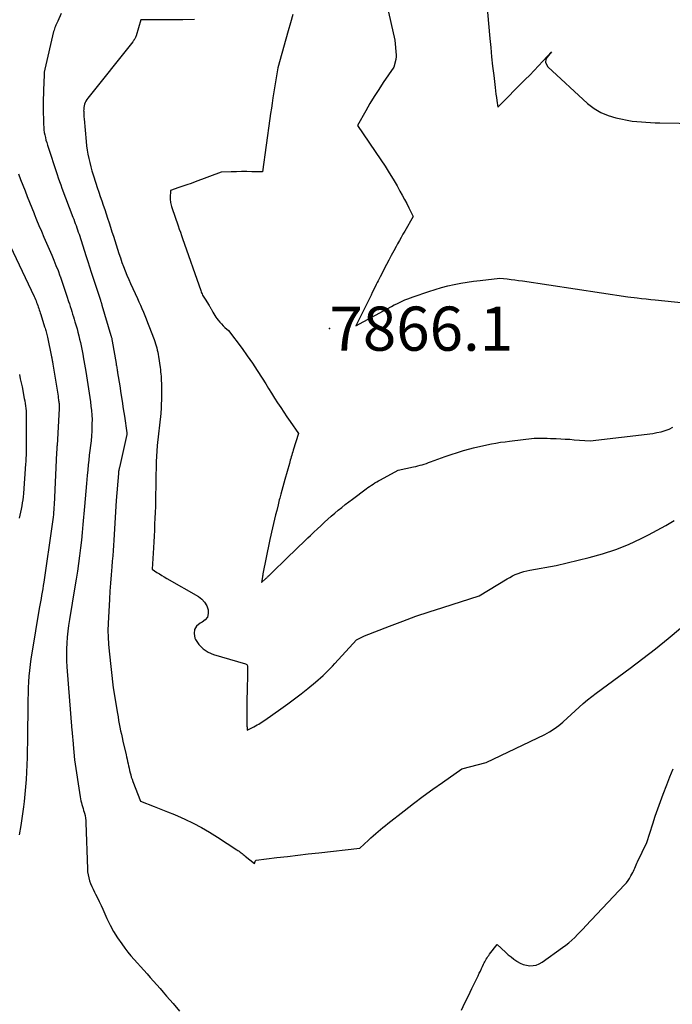
# Model space of a CAD drawing. Units: inches. Extents: x 2614833 to 2617506, y 1501899 to 1504482.
# Drawn here: x 2615397 to 2615482, y 1502076 to 1502204 of the extents above; entities that cross this region are included whole.
import ezdxf

# ---------------------------------------------------------------- set-up
doc = ezdxf.new("R2010")
doc.units = ezdxf.units.IN
doc.header["$MEASUREMENT"] = 0
for name, color, linetype in [('Tile_2735_02_SW_contour_2ft', 110, 'Continuous'), ('Tile_2735_02_SW_spot_anno', 237, 'Continuous'), ('Tile_2735_02_SW_spot_elev', 133, 'Continuous')]:
    doc.layers.add(name, color=color, linetype=linetype)
doc.styles.add('Arial', font='arial.ttf')

msp = doc.modelspace()

# ---------------------------------------------------------------- linework, layer by layer
at = {"layer": 'Tile_2735_02_SW_contour_2ft'}
for points in [[(2615457.43, 1502210.87, 7864), (2615458.22, 1502202, 7864), (2615458.34, 1502200.79, 7864), (2615458.46, 1502199.58, 7864), (2615458.59, 1502198.36, 7864), (2615458.73, 1502197.15, 7864), (2615458.91, 1502195.6, 7864), (2615458.97, 1502195.17, 7864), (2615459.02, 1502194.73, 7864), (2615459.08, 1502194.3, 7864), (2615459.13, 1502193.87, 7864), (2615459.25, 1502193, 7864), (2615462.84, 1502196.61, 7864), (2615463.43, 1502197.21, 7864), (2615464.01, 1502197.8, 7864), (2615464.58, 1502198.41, 7864), (2615465.15, 1502199.01, 7864), (2615466.28, 1502200.23, 7864), (2615465.72, 1502199.56, 7864), (2615465.56, 1502199.23, 7864), (2615465.51, 1502198.91, 7864), (2615465.61, 1502198.6, 7864), (2615465.8, 1502198.3, 7864), (2615471, 1502193.51, 7864), (2615471.83, 1502192.86, 7864), (2615472.72, 1502192.31, 7864), (2615473.69, 1502191.92, 7864), (2615474.7, 1502191.63, 7864), (2615476.82, 1502191.21, 7864), (2615478.02, 1502191.1, 7864), (2615478.62, 1502191.05, 7864), (2615479.22, 1502191.01, 7864), (2615479.82, 1502190.98, 7864), (2615480.42, 1502190.97, 7864), (2615495.47, 1502190.73, 7864)], [(2615444.77, 1502206.37, 7866), (2615445.81, 1502201.75, 7866), (2615445.99, 1502199.81, 7866), (2615446, 1502199.73, 7866), (2615446, 1502199.66, 7866), (2615446, 1502199.59, 7866), (2615445.99, 1502199.52, 7866), (2615445.98, 1502199.44, 7866), (2615445.97, 1502199.37, 7866), (2615445.95, 1502199.3, 7866), (2615445.93, 1502199.23, 7866), (2615445.67, 1502198.26, 7866), (2615444.31, 1502196.24, 7866), (2615443.71, 1502195.33, 7866), (2615443.12, 1502194.41, 7866), (2615442.56, 1502193.48, 7866), (2615442.01, 1502192.54, 7866), (2615440.94, 1502190.64, 7866), (2615444, 1502186.14, 7866), (2615444.56, 1502185.31, 7866), (2615445.09, 1502184.46, 7866), (2615445.61, 1502183.61, 7866), (2615446.11, 1502182.74, 7866), (2615446.48, 1502182.08, 7866), (2615446.78, 1502181.54, 7866), (2615447.08, 1502180.99, 7866), (2615447.37, 1502180.43, 7866), (2615447.65, 1502179.87, 7866), (2615448.21, 1502178.75, 7866), (2615447.12, 1502176.86, 7866), (2615446.88, 1502176.44, 7866), (2615446.65, 1502176.02, 7866), (2615446.41, 1502175.61, 7866), (2615446.18, 1502175.19, 7866), (2615446, 1502174.85, 7866), (2615445.68, 1502174.26, 7866), (2615445.36, 1502173.67, 7866), (2615445.05, 1502173.07, 7866), (2615444.74, 1502172.48, 7866), (2615443.9, 1502170.87, 7866), (2615443.77, 1502170.62, 7866), (2615443.64, 1502170.38, 7866), (2615443.52, 1502170.13, 7866), (2615443.39, 1502169.88, 7866), (2615443.33, 1502169.75, 7866), (2615443.17, 1502169.44, 7866), (2615443.02, 1502169.13, 7866), (2615442.86, 1502168.82, 7866), (2615442.71, 1502168.5, 7866), (2615440.72, 1502164.49, 7866), (2615445.39, 1502167.03, 7866), (2615445.74, 1502167.21, 7866), (2615446.08, 1502167.38, 7866), (2615446.43, 1502167.55, 7866), (2615446.78, 1502167.72, 7866), (2615447.14, 1502167.87, 7866), (2615447.5, 1502168.02, 7866), (2615447.86, 1502168.15, 7866), (2615448.23, 1502168.29, 7866), (2615450.26, 1502168.98, 7866), (2615451.08, 1502169.24, 7866), (2615451.9, 1502169.48, 7866), (2615452.73, 1502169.69, 7866), (2615453.57, 1502169.88, 7866), (2615454.42, 1502170.04, 7866), (2615455.26, 1502170.19, 7866), (2615456.11, 1502170.31, 7866), (2615456.97, 1502170.42, 7866), (2615459.52, 1502170.71, 7866), (2615460.5, 1502170.61, 7866), (2615461, 1502170.55, 7866), (2615461.49, 1502170.49, 7866), (2615461.98, 1502170.42, 7866), (2615462.47, 1502170.35, 7866), (2615476.26, 1502168.26, 7866), (2615477.45, 1502168.12, 7866), (2615478.04, 1502168.06, 7866), (2615478.64, 1502167.99, 7866), (2615479.23, 1502167.93, 7866), (2615479.83, 1502167.87, 7866), (2615486.14, 1502167.24, 7866)], [(2615402.26, 1502205.23, 7872), (2615401.79, 1502204.23, 7872), (2615401.71, 1502204.07, 7872), (2615401.63, 1502203.9, 7872), (2615401.56, 1502203.73, 7872), (2615401.49, 1502203.57, 7872), (2615401.42, 1502203.4, 7872), (2615401.36, 1502203.23, 7872), (2615401.31, 1502203.06, 7872), (2615401.26, 1502202.88, 7872), (2615400.11, 1502198, 7872), (2615400.09, 1502197.9, 7872), (2615400.07, 1502197.81, 7872), (2615400.05, 1502197.71, 7872), (2615400.04, 1502197.62, 7872), (2615400.03, 1502197.52, 7872), (2615400.02, 1502197.43, 7872), (2615400.01, 1502197.33, 7872), (2615400.01, 1502197.24, 7872), (2615399.95, 1502195.23, 7872), (2615399.91, 1502193.61, 7872), (2615399.91, 1502193.47, 7872), (2615399.91, 1502193.32, 7872), (2615399.91, 1502193.18, 7872), (2615399.91, 1502193.04, 7872), (2615399.94, 1502190.75, 7872), (2615399.96, 1502190.41, 7872), (2615399.99, 1502190.06, 7872), (2615400.04, 1502189.72, 7872), (2615400.1, 1502189.39, 7872), (2615400.18, 1502189.05, 7872), (2615400.26, 1502188.72, 7872), (2615400.36, 1502188.39, 7872), (2615400.46, 1502188.06, 7872), (2615401.71, 1502184.24, 7872), (2615401.86, 1502183.79, 7872), (2615402.02, 1502183.34, 7872), (2615402.18, 1502182.9, 7872), (2615402.34, 1502182.46, 7872), (2615403.78, 1502178.67, 7872), (2615403.88, 1502178.39, 7872), (2615403.98, 1502178.11, 7872), (2615404.09, 1502177.84, 7872), (2615404.19, 1502177.56, 7872), (2615404.29, 1502177.28, 7872), (2615404.39, 1502177, 7872), (2615404.48, 1502176.72, 7872), (2615404.58, 1502176.44, 7872), (2615405.51, 1502173.54, 7872), (2615405.73, 1502172.87, 7872), (2615405.95, 1502172.19, 7872), (2615406.17, 1502171.51, 7872), (2615406.39, 1502170.84, 7872), (2615407.37, 1502167.83, 7872), (2615407.4, 1502167.75, 7872), (2615407.42, 1502167.67, 7872), (2615407.45, 1502167.59, 7872), (2615407.47, 1502167.51, 7872), (2615407.5, 1502167.43, 7872), (2615407.52, 1502167.35, 7872), (2615407.55, 1502167.27, 7872), (2615407.57, 1502167.19, 7872), (2615408.74, 1502163.24, 7872), (2615408.77, 1502163.14, 7872), (2615408.79, 1502163.05, 7872), (2615408.82, 1502162.96, 7872), (2615408.84, 1502162.86, 7872), (2615408.86, 1502162.77, 7872), (2615408.88, 1502162.67, 7872), (2615408.9, 1502162.58, 7872), (2615408.92, 1502162.48, 7872), (2615409.41, 1502159.56, 7872), (2615409.44, 1502159.41, 7872), (2615409.46, 1502159.26, 7872), (2615409.49, 1502159.11, 7872), (2615409.52, 1502158.96, 7872), (2615409.54, 1502158.81, 7872), (2615409.57, 1502158.66, 7872), (2615409.59, 1502158.51, 7872), (2615409.62, 1502158.35, 7872), (2615409.89, 1502156.67, 7872), (2615410.05, 1502155.67, 7872), (2615410.21, 1502154.67, 7872), (2615410.36, 1502153.67, 7872), (2615410.51, 1502152.68, 7872), (2615410.82, 1502150.53, 7872), (2615410.82, 1502150.51, 7872), (2615410.82, 1502150.49, 7872), (2615410.82, 1502150.47, 7872), (2615410.82, 1502150.46, 7872), (2615410.82, 1502150.39, 7872), (2615410.82, 1502150.37, 7872), (2615410.82, 1502150.36, 7872), (2615410.82, 1502150.34, 7872), (2615410.81, 1502150.32, 7872), (2615409.84, 1502146, 7872), (2615409.82, 1502145.9, 7872), (2615409.8, 1502145.8, 7872), (2615409.78, 1502145.7, 7872), (2615409.77, 1502145.6, 7872), (2615409.75, 1502145.5, 7872), (2615409.74, 1502145.4, 7872), (2615409.73, 1502145.3, 7872), (2615409.72, 1502145.2, 7872), (2615409.44, 1502141.7, 7872), (2615409.13, 1502136.51, 7872), (2615409.09, 1502135.83, 7872), (2615409.04, 1502135.15, 7872), (2615408.98, 1502134.47, 7872), (2615408.92, 1502133.79, 7872), (2615408.85, 1502133.04, 7872), (2615408.76, 1502131.98, 7872), (2615408.68, 1502130.93, 7872), (2615408.61, 1502129.87, 7872), (2615408.54, 1502128.82, 7872), (2615408.38, 1502125.65, 7872), (2615408.35, 1502124.75, 7872), (2615408.36, 1502123.85, 7872), (2615408.41, 1502122.94, 7872), (2615408.49, 1502122.04, 7872), (2615409.04, 1502117.27, 7872), (2615409.59, 1502113.9, 7872), (2615409.67, 1502113.45, 7872), (2615409.75, 1502113, 7872), (2615409.83, 1502112.55, 7872), (2615409.92, 1502112.1, 7872), (2615410.01, 1502111.65, 7872), (2615410.1, 1502111.2, 7872), (2615410.2, 1502110.75, 7872), (2615410.31, 1502110.31, 7872), (2615410.73, 1502108.53, 7872), (2615410.79, 1502108.23, 7872), (2615410.86, 1502107.94, 7872), (2615410.92, 1502107.65, 7872), (2615410.98, 1502107.35, 7872), (2615411.04, 1502107.06, 7872), (2615411.11, 1502106.76, 7872), (2615411.17, 1502106.47, 7872), (2615411.24, 1502106.18, 7872), (2615411.32, 1502105.89, 7872), (2615411.4, 1502105.61, 7872), (2615411.5, 1502105.32, 7872), (2615411.6, 1502105.04, 7872), (2615412.59, 1502102.46, 7872), (2615414.38, 1502101.78, 7872), (2615415.27, 1502101.44, 7872), (2615416.15, 1502101.08, 7872), (2615417.03, 1502100.71, 7872), (2615417.9, 1502100.32, 7872), (2615418.39, 1502100.11, 7872), (2615419.49, 1502099.58, 7872), (2615420.57, 1502099.02, 7872), (2615421.62, 1502098.42, 7872), (2615422.66, 1502097.78, 7872), (2615425.19, 1502096.13, 7872), (2615425.33, 1502096.03, 7872), (2615425.47, 1502095.93, 7872), (2615425.61, 1502095.83, 7872), (2615425.75, 1502095.73, 7872), (2615425.89, 1502095.62, 7872), (2615426.02, 1502095.52, 7872), (2615426.16, 1502095.41, 7872), (2615426.29, 1502095.3, 7872), (2615427.51, 1502094.34, 7872), (2615427.58, 1502094.6, 7872), (2615427.59, 1502094.62, 7872), (2615427.59, 1502094.64, 7872), (2615427.6, 1502094.66, 7872), (2615427.62, 1502094.68, 7872), (2615427.69, 1502094.78, 7872), (2615430.42, 1502095.1, 7872), (2615431.78, 1502095.26, 7872), (2615433.15, 1502095.41, 7872), (2615434.51, 1502095.57, 7872), (2615435.88, 1502095.72, 7872), (2615441.24, 1502096.32, 7872), (2615442.39, 1502097.39, 7872), (2615442.7, 1502097.67, 7872), (2615443.01, 1502097.95, 7872), (2615443.32, 1502098.23, 7872), (2615443.63, 1502098.5, 7872), (2615443.95, 1502098.77, 7872), (2615444.27, 1502099.04, 7872), (2615444.6, 1502099.3, 7872), (2615444.92, 1502099.56, 7872), (2615447.03, 1502101.22, 7872), (2615448.26, 1502102.17, 7872), (2615449.51, 1502103.1, 7872), (2615450.77, 1502104.02, 7872), (2615452.03, 1502104.92, 7872), (2615454.59, 1502106.7, 7872), (2615457.74, 1502107.49, 7872), (2615465.39, 1502111.18, 7872), (2615466.02, 1502111.52, 7872), (2615466.64, 1502111.9, 7872), (2615467.22, 1502112.33, 7872), (2615467.77, 1502112.79, 7872), (2615467.79, 1502112.81, 7872), (2615468.32, 1502113.29, 7872), (2615468.85, 1502113.77, 7872), (2615469.37, 1502114.26, 7872), (2615469.9, 1502114.74, 7872), (2615470.43, 1502115.22, 7872), (2615470.97, 1502115.68, 7872), (2615471.53, 1502116.13, 7872), (2615472.1, 1502116.56, 7872), (2615476.54, 1502119.81, 7872), (2615478.22, 1502121.08, 7872), (2615479.88, 1502122.36, 7872), (2615481.51, 1502123.69, 7872), (2615483.12, 1502125.04, 7872)], [(2615432.51, 1502205.1, 7868), (2615432.19, 1502204.03, 7868), (2615431.88, 1502202.96, 7868), (2615431.57, 1502201.88, 7868), (2615430.54, 1502198.15, 7868), (2615429.9, 1502194.24, 7868), (2615429.79, 1502193.56, 7868), (2615429.69, 1502192.88, 7868), (2615429.59, 1502192.21, 7868), (2615429.49, 1502191.53, 7868), (2615428.53, 1502184.58, 7868), (2615427.15, 1502184.6, 7868), (2615426.47, 1502184.61, 7868), (2615425.8, 1502184.61, 7868), (2615425.13, 1502184.6, 7868), (2615424.46, 1502184.59, 7868), (2615423.12, 1502184.56, 7868), (2615419.73, 1502183.28, 7868), (2615419.2, 1502183.08, 7868), (2615418.67, 1502182.89, 7868), (2615418.14, 1502182.7, 7868), (2615417.61, 1502182.52, 7868), (2615416.54, 1502182.15, 7868), (2615416.48, 1502181.21, 7868), (2615416.48, 1502181.05, 7868), (2615416.48, 1502180.89, 7868), (2615416.5, 1502180.72, 7868), (2615416.52, 1502180.56, 7868), (2615416.55, 1502180.4, 7868), (2615416.59, 1502180.24, 7868), (2615416.63, 1502180.08, 7868), (2615416.68, 1502179.93, 7868), (2615417.52, 1502177.52, 7868), (2615417.66, 1502177.1, 7868), (2615417.81, 1502176.69, 7868), (2615417.95, 1502176.28, 7868), (2615418.09, 1502175.87, 7868), (2615420.47, 1502169.08, 7868), (2615420.53, 1502168.93, 7868), (2615420.59, 1502168.79, 7868), (2615420.65, 1502168.65, 7868), (2615420.72, 1502168.51, 7868), (2615420.8, 1502168.37, 7868), (2615420.87, 1502168.23, 7868), (2615420.96, 1502168.1, 7868), (2615421.04, 1502167.97, 7868), (2615421.58, 1502167.14, 7868), (2615421.62, 1502167.07, 7868), (2615421.67, 1502167, 7868), (2615421.71, 1502166.92, 7868), (2615421.75, 1502166.85, 7868), (2615421.79, 1502166.77, 7868), (2615421.83, 1502166.69, 7868), (2615421.87, 1502166.62, 7868), (2615421.91, 1502166.54, 7868), (2615422.05, 1502166.26, 7868), (2615422.17, 1502166.04, 7868), (2615422.29, 1502165.83, 7868), (2615422.43, 1502165.63, 7868), (2615422.58, 1502165.43, 7868), (2615422.76, 1502165.21, 7868), (2615422.96, 1502164.96, 7868), (2615423.17, 1502164.73, 7868), (2615423.4, 1502164.5, 7868), (2615423.63, 1502164.29, 7868), (2615424.1, 1502163.86, 7868), (2615425.86, 1502161.52, 7868), (2615426.55, 1502160.58, 7868), (2615427.22, 1502159.62, 7868), (2615427.86, 1502158.65, 7868), (2615428.49, 1502157.66, 7868), (2615428.95, 1502156.92, 7868), (2615429.34, 1502156.3, 7868), (2615429.72, 1502155.68, 7868), (2615430.12, 1502155.06, 7868), (2615430.51, 1502154.45, 7868), (2615430.92, 1502153.83, 7868), (2615431.32, 1502153.22, 7868), (2615431.73, 1502152.62, 7868), (2615432.15, 1502152.02, 7868), (2615433.24, 1502150.45, 7868), (2615432.55, 1502148.25, 7868), (2615432.48, 1502148.04, 7868), (2615432.42, 1502147.82, 7868), (2615432.35, 1502147.61, 7868), (2615432.29, 1502147.39, 7868), (2615432.22, 1502147.18, 7868), (2615432.16, 1502146.96, 7868), (2615432.1, 1502146.75, 7868), (2615432.04, 1502146.53, 7868), (2615431.45, 1502144.43, 7868), (2615431.31, 1502143.95, 7868), (2615431.18, 1502143.47, 7868), (2615431.05, 1502142.99, 7868), (2615430.92, 1502142.52, 7868), (2615430.79, 1502142, 7868), (2615430.73, 1502141.78, 7868), (2615430.67, 1502141.56, 7868), (2615430.61, 1502141.33, 7868), (2615430.56, 1502141.11, 7868), (2615430.39, 1502140.41, 7868), (2615430.25, 1502139.84, 7868), (2615430.11, 1502139.26, 7868), (2615429.98, 1502138.69, 7868), (2615429.84, 1502138.11, 7868), (2615429.51, 1502136.61, 7868), (2615429.5, 1502136.56, 7868), (2615429.48, 1502136.51, 7868), (2615429.47, 1502136.45, 7868), (2615429.46, 1502136.4, 7868), (2615428.59, 1502132.12, 7868), (2615428.58, 1502132.05, 7868), (2615428.57, 1502131.99, 7868), (2615428.56, 1502131.93, 7868), (2615428.54, 1502131.86, 7868), (2615428.52, 1502131.73, 7868), (2615428.41, 1502130.98, 7868), (2615428.97, 1502131.51, 7868), (2615429.03, 1502131.57, 7868), (2615429.09, 1502131.62, 7868), (2615429.15, 1502131.68, 7868), (2615429.21, 1502131.74, 7868), (2615429.27, 1502131.79, 7868), (2615429.33, 1502131.85, 7868), (2615429.39, 1502131.91, 7868), (2615429.44, 1502131.96, 7868), (2615432.02, 1502134.46, 7868), (2615432.63, 1502135.05, 7868), (2615433.24, 1502135.64, 7868), (2615433.86, 1502136.23, 7868), (2615434.47, 1502136.82, 7868), (2615434.81, 1502137.14, 7868), (2615435.25, 1502137.57, 7868), (2615435.7, 1502137.99, 7868), (2615436.15, 1502138.41, 7868), (2615436.61, 1502138.83, 7868), (2615436.64, 1502138.86, 7868), (2615437.08, 1502139.26, 7868), (2615437.52, 1502139.65, 7868), (2615437.97, 1502140.04, 7868), (2615438.42, 1502140.42, 7868), (2615438.88, 1502140.8, 7868), (2615439.35, 1502141.17, 7868), (2615439.82, 1502141.54, 7868), (2615440.29, 1502141.89, 7868), (2615442.09, 1502143.21, 7868), (2615442.31, 1502143.38, 7868), (2615442.53, 1502143.53, 7868), (2615442.76, 1502143.69, 7868), (2615442.99, 1502143.84, 7868), (2615443.22, 1502143.98, 7868), (2615443.45, 1502144.13, 7868), (2615443.69, 1502144.26, 7868), (2615443.93, 1502144.4, 7868), (2615446.27, 1502145.67, 7868), (2615448.27, 1502146.08, 7868), (2615448.55, 1502146.14, 7868), (2615448.84, 1502146.21, 7868), (2615449.11, 1502146.29, 7868), (2615449.39, 1502146.37, 7868), (2615449.67, 1502146.45, 7868), (2615449.94, 1502146.54, 7868), (2615450.22, 1502146.64, 7868), (2615450.49, 1502146.74, 7868), (2615452.39, 1502147.43, 7868), (2615453.19, 1502147.71, 7868), (2615453.99, 1502147.97, 7868), (2615454.8, 1502148.21, 7868), (2615455.62, 1502148.44, 7868), (2615456.09, 1502148.57, 7868), (2615456.67, 1502148.71, 7868), (2615457.26, 1502148.85, 7868), (2615457.84, 1502148.98, 7868), (2615458.43, 1502149.09, 7868), (2615459.02, 1502149.19, 7868), (2615459.62, 1502149.29, 7868), (2615460.21, 1502149.37, 7868), (2615460.81, 1502149.45, 7868), (2615464, 1502149.81, 7868), (2615464.86, 1502149.81, 7868), (2615465.29, 1502149.81, 7868), (2615465.72, 1502149.81, 7868), (2615466.14, 1502149.8, 7868), (2615466.57, 1502149.79, 7868), (2615466.9, 1502149.77, 7868), (2615467.49, 1502149.75, 7868), (2615468.08, 1502149.72, 7868), (2615468.67, 1502149.68, 7868), (2615469.26, 1502149.63, 7868), (2615471.35, 1502149.46, 7868), (2615479.5, 1502150.46, 7868), (2615480.04, 1502150.55, 7868), (2615480.58, 1502150.66, 7868), (2615481.11, 1502150.83, 7868), (2615481.63, 1502151.02, 7868), (2615482.14, 1502151.25, 7868)], [(2615419.67, 1502204.47, 7870), (2615418.11, 1502204.43, 7870), (2615417.32, 1502204.41, 7870), (2615416.54, 1502204.4, 7870), (2615415.76, 1502204.4, 7870), (2615414.98, 1502204.4, 7870), (2615412.66, 1502204.42, 7870), (2615412.04, 1502202.35, 7870), (2615412, 1502202.24, 7870), (2615411.96, 1502202.13, 7870), (2615411.9, 1502202.03, 7870), (2615411.85, 1502201.93, 7870), (2615411.79, 1502201.83, 7870), (2615411.72, 1502201.73, 7870), (2615411.65, 1502201.63, 7870), (2615411.58, 1502201.54, 7870), (2615405.71, 1502194.19, 7870), (2615405.58, 1502194.01, 7870), (2615405.47, 1502193.82, 7870), (2615405.38, 1502193.62, 7870), (2615405.3, 1502193.41, 7870), (2615405.25, 1502193.19, 7870), (2615405.21, 1502192.97, 7870), (2615405.19, 1502192.75, 7870), (2615405.18, 1502192.52, 7870), (2615405.19, 1502192.48, 7870), (2615405.19, 1502192.23, 7870), (2615405.21, 1502191.99, 7870), (2615405.22, 1502191.74, 7870), (2615405.24, 1502191.49, 7870), (2615405.51, 1502188.54, 7870), (2615405.57, 1502187.99, 7870), (2615405.64, 1502187.43, 7870), (2615405.74, 1502186.88, 7870), (2615405.84, 1502186.33, 7870), (2615405.97, 1502185.78, 7870), (2615406.11, 1502185.24, 7870), (2615406.26, 1502184.7, 7870), (2615406.43, 1502184.17, 7870), (2615406.77, 1502183.09, 7870), (2615406.96, 1502182.52, 7870), (2615407.15, 1502181.95, 7870), (2615407.34, 1502181.38, 7870), (2615407.54, 1502180.81, 7870), (2615407.74, 1502180.25, 7870), (2615407.93, 1502179.68, 7870), (2615408.12, 1502179.11, 7870), (2615408.31, 1502178.54, 7870), (2615408.31, 1502178.52, 7870), (2615408.5, 1502177.94, 7870), (2615408.69, 1502177.35, 7870), (2615408.88, 1502176.77, 7870), (2615409.06, 1502176.19, 7870), (2615409.59, 1502174.48, 7870), (2615409.78, 1502173.91, 7870), (2615409.97, 1502173.34, 7870), (2615410.17, 1502172.77, 7870), (2615410.38, 1502172.21, 7870), (2615410.6, 1502171.65, 7870), (2615410.83, 1502171.1, 7870), (2615411.07, 1502170.55, 7870), (2615411.31, 1502170, 7870), (2615412.19, 1502168.07, 7870), (2615412.39, 1502167.63, 7870), (2615412.59, 1502167.18, 7870), (2615412.79, 1502166.74, 7870), (2615412.98, 1502166.29, 7870), (2615413.17, 1502165.84, 7870), (2615413.35, 1502165.39, 7870), (2615413.53, 1502164.94, 7870), (2615413.71, 1502164.49, 7870), (2615414.39, 1502162.71, 7870), (2615414.49, 1502162.44, 7870), (2615414.58, 1502162.16, 7870), (2615414.66, 1502161.89, 7870), (2615414.74, 1502161.61, 7870), (2615414.8, 1502161.33, 7870), (2615414.86, 1502161.05, 7870), (2615414.91, 1502160.76, 7870), (2615414.96, 1502160.48, 7870), (2615415.16, 1502159.07, 7870), (2615415.2, 1502158.78, 7870), (2615415.23, 1502158.49, 7870), (2615415.26, 1502158.2, 7870), (2615415.29, 1502157.9, 7870), (2615415.31, 1502157.61, 7870), (2615415.32, 1502157.32, 7870), (2615415.33, 1502157.02, 7870), (2615415.33, 1502156.73, 7870), (2615415.33, 1502154.88, 7870), (2615415.33, 1502154.65, 7870), (2615415.32, 1502154.43, 7870), (2615415.32, 1502154.2, 7870), (2615415.31, 1502153.97, 7870), (2615415.29, 1502153.75, 7870), (2615415.28, 1502153.52, 7870), (2615415.26, 1502153.29, 7870), (2615415.24, 1502153.07, 7870), (2615414.8, 1502148.89, 7870), (2615414.79, 1502148.8, 7870), (2615414.78, 1502148.71, 7870), (2615414.77, 1502148.62, 7870), (2615414.76, 1502148.53, 7870), (2615414.75, 1502148.43, 7870), (2615414.74, 1502148.34, 7870), (2615414.74, 1502148.25, 7870), (2615414.73, 1502148.16, 7870), (2615414.65, 1502146.75, 7870), (2615414.56, 1502141.69, 7870), (2615414.54, 1502140.92, 7870), (2615414.52, 1502140.15, 7870), (2615414.49, 1502139.38, 7870), (2615414.45, 1502138.6, 7870), (2615414.41, 1502137.83, 7870), (2615414.37, 1502137.06, 7870), (2615414.33, 1502136.29, 7870), (2615414.28, 1502135.52, 7870), (2615414.12, 1502132.73, 7870), (2615414.75, 1502132.32, 7870), (2615415.07, 1502132.12, 7870), (2615415.39, 1502131.92, 7870), (2615415.71, 1502131.72, 7870), (2615416.04, 1502131.53, 7870), (2615420.16, 1502129.17, 7870), (2615420.61, 1502128.83, 7870), (2615420.98, 1502128.44, 7870), (2615421.26, 1502127.97, 7870), (2615421.45, 1502127.44, 7870), (2615421.46, 1502126.93, 7870), (2615421.35, 1502126.48, 7870), (2615421.06, 1502126.11, 7870), (2615420.66, 1502125.8, 7870), (2615420.39, 1502125.67, 7870), (2615419.93, 1502125.29, 7870), (2615419.64, 1502124.85, 7870), (2615419.59, 1502124.32, 7870), (2615419.71, 1502123.73, 7870), (2615419.8, 1502123.55, 7870), (2615420.24, 1502122.89, 7870), (2615420.77, 1502122.32, 7870), (2615421.42, 1502121.9, 7870), (2615422.15, 1502121.59, 7870), (2615426.33, 1502120.4, 7870), (2615426.42, 1502120.36, 7870), (2615426.49, 1502120.29, 7870), (2615426.54, 1502120.21, 7870), (2615426.56, 1502120.11, 7870), (2615426.56, 1502119.75, 7870), (2615426.56, 1502119.46, 7870), (2615426.56, 1502119.16, 7870), (2615426.56, 1502118.87, 7870), (2615426.56, 1502118.57, 7870), (2615426.53, 1502117.43, 7870), (2615426.52, 1502116.69, 7870), (2615426.51, 1502115.94, 7870), (2615426.5, 1502115.2, 7870), (2615426.5, 1502114.45, 7870), (2615426.5, 1502112.91, 7870), (2615426.5, 1502112.84, 7870), (2615426.5, 1502112.76, 7870), (2615426.5, 1502112.69, 7870), (2615426.5, 1502112.62, 7870), (2615426.5, 1502112.51, 7870), (2615426.51, 1502112.38, 7870), (2615426.51, 1502112.26, 7870), (2615426.52, 1502112.13, 7870), (2615426.52, 1502112, 7870), (2615426.54, 1502111.71, 7870), (2615427.21, 1502112.06, 7870), (2615427.42, 1502112.17, 7870), (2615427.63, 1502112.29, 7870), (2615427.83, 1502112.41, 7870), (2615428.04, 1502112.53, 7870), (2615428.24, 1502112.65, 7870), (2615428.44, 1502112.78, 7870), (2615428.63, 1502112.91, 7870), (2615428.83, 1502113.05, 7870), (2615430.94, 1502114.51, 7870), (2615431.83, 1502115.15, 7870), (2615432.71, 1502115.8, 7870), (2615433.58, 1502116.47, 7870), (2615434.44, 1502117.16, 7870), (2615435.46, 1502118.01, 7870), (2615435.79, 1502118.29, 7870), (2615436.12, 1502118.57, 7870), (2615436.44, 1502118.87, 7870), (2615436.76, 1502119.17, 7870), (2615437.07, 1502119.47, 7870), (2615437.38, 1502119.78, 7870), (2615437.68, 1502120.09, 7870), (2615437.98, 1502120.41, 7870), (2615440.82, 1502123.5, 7870), (2615441.15, 1502123.69, 7870), (2615441.24, 1502123.74, 7870), (2615441.33, 1502123.79, 7870), (2615441.42, 1502123.83, 7870), (2615441.5, 1502123.87, 7870), (2615441.59, 1502123.92, 7870), (2615441.69, 1502123.95, 7870), (2615441.78, 1502123.99, 7870), (2615441.87, 1502124.03, 7870), (2615445.12, 1502125.3, 7870), (2615446.85, 1502125.96, 7870), (2615448.58, 1502126.59, 7870), (2615450.32, 1502127.18, 7870), (2615452.08, 1502127.75, 7870), (2615456.82, 1502129.24, 7870), (2615460.49, 1502131.46, 7870), (2615460.84, 1502131.66, 7870), (2615461.19, 1502131.85, 7870), (2615461.55, 1502132.02, 7870), (2615461.91, 1502132.18, 7870), (2615462.29, 1502132.32, 7870), (2615462.67, 1502132.44, 7870), (2615463.05, 1502132.54, 7870), (2615463.44, 1502132.62, 7870), (2615466.89, 1502133.23, 7870), (2615471.19, 1502134.25, 7870), (2615472.94, 1502134.73, 7870), (2615474.66, 1502135.29, 7870), (2615476.33, 1502135.97, 7870), (2615477.98, 1502136.73, 7870), (2615478.94, 1502137.21, 7870), (2615480.07, 1502137.81, 7870), (2615481.19, 1502138.43, 7870), (2615482.29, 1502139.09, 7870)], [(2615396.65, 1502184.33, 7874), (2615396.95, 1502183.59, 7874), (2615397.24, 1502182.85, 7874), (2615397.54, 1502182.11, 7874), (2615397.82, 1502181.37, 7874), (2615398.11, 1502180.63, 7874), (2615398.41, 1502179.89, 7874), (2615398.7, 1502179.15, 7874), (2615398.72, 1502179.1, 7874), (2615399.02, 1502178.34, 7874), (2615399.34, 1502177.57, 7874), (2615399.66, 1502176.82, 7874), (2615399.98, 1502176.06, 7874), (2615401.01, 1502173.7, 7874), (2615401.29, 1502173.04, 7874), (2615401.56, 1502172.37, 7874), (2615401.83, 1502171.7, 7874), (2615402.08, 1502171.03, 7874), (2615402.09, 1502170.99, 7874), (2615402.33, 1502170.33, 7874), (2615402.56, 1502169.67, 7874), (2615402.78, 1502169.01, 7874), (2615403, 1502168.35, 7874), (2615403.21, 1502167.68, 7874), (2615403.32, 1502167.35, 7874), (2615403.43, 1502167.02, 7874), (2615403.53, 1502166.68, 7874), (2615403.64, 1502166.35, 7874), (2615403.74, 1502166.02, 7874), (2615403.85, 1502165.68, 7874), (2615403.95, 1502165.35, 7874), (2615404.04, 1502165.01, 7874), (2615404.31, 1502164.08, 7874), (2615404.43, 1502163.64, 7874), (2615404.54, 1502163.2, 7874), (2615404.65, 1502162.76, 7874), (2615404.76, 1502162.32, 7874), (2615404.85, 1502161.88, 7874), (2615404.94, 1502161.43, 7874), (2615405.03, 1502160.99, 7874), (2615405.11, 1502160.54, 7874), (2615405.12, 1502160.46, 7874), (2615405.21, 1502159.98, 7874), (2615405.29, 1502159.49, 7874), (2615405.37, 1502159.01, 7874), (2615405.45, 1502158.52, 7874), (2615405.54, 1502157.97, 7874), (2615405.63, 1502157.41, 7874), (2615405.72, 1502156.84, 7874), (2615405.81, 1502156.28, 7874), (2615405.9, 1502155.71, 7874), (2615405.99, 1502155.15, 7874), (2615406.07, 1502154.58, 7874), (2615406.13, 1502154.02, 7874), (2615406.19, 1502153.45, 7874), (2615406.2, 1502153.42, 7874), (2615406.24, 1502152.84, 7874), (2615406.27, 1502152.26, 7874), (2615406.26, 1502151.68, 7874), (2615406.25, 1502151.1, 7874), (2615406.23, 1502150.75, 7874), (2615406.19, 1502150.12, 7874), (2615406.14, 1502149.49, 7874), (2615406.07, 1502148.86, 7874), (2615406, 1502148.23, 7874), (2615405.92, 1502147.6, 7874), (2615405.85, 1502146.96, 7874), (2615405.78, 1502146.33, 7874), (2615405.72, 1502145.7, 7874), (2615405.65, 1502144.94, 7874), (2615405.56, 1502143.93, 7874), (2615405.47, 1502142.92, 7874), (2615405.39, 1502141.91, 7874), (2615405.3, 1502140.9, 7874), (2615405.09, 1502138.55, 7874), (2615405, 1502137.53, 7874), (2615404.89, 1502136.52, 7874), (2615404.77, 1502135.5, 7874), (2615404.65, 1502134.48, 7874), (2615404.51, 1502133.47, 7874), (2615404.36, 1502132.46, 7874), (2615404.21, 1502131.45, 7874), (2615404.04, 1502130.43, 7874), (2615403.33, 1502126.17, 7874), (2615403.22, 1502125.4, 7874), (2615403.12, 1502124.64, 7874), (2615403.03, 1502123.87, 7874), (2615402.97, 1502123.09, 7874), (2615402.93, 1502122.32, 7874), (2615402.92, 1502121.55, 7874), (2615402.94, 1502120.77, 7874), (2615402.98, 1502120, 7874), (2615403.65, 1502111.68, 7874), (2615403.67, 1502111.45, 7874), (2615403.69, 1502111.22, 7874), (2615403.71, 1502110.99, 7874), (2615403.73, 1502110.76, 7874), (2615403.75, 1502110.53, 7874), (2615403.78, 1502110.3, 7874), (2615403.8, 1502110.07, 7874), (2615403.82, 1502109.84, 7874), (2615403.98, 1502107.87, 7874), (2615404.71, 1502103.02, 7874), (2615404.76, 1502102.77, 7874), (2615404.81, 1502102.51, 7874), (2615404.88, 1502102.26, 7874), (2615404.95, 1502102.01, 7874), (2615405.03, 1502101.76, 7874), (2615405.1, 1502101.51, 7874), (2615405.18, 1502101.26, 7874), (2615405.25, 1502101.01, 7874), (2615405.28, 1502100.89, 7874), (2615405.36, 1502100.58, 7874), (2615405.42, 1502100.26, 7874), (2615405.46, 1502099.95, 7874), (2615405.48, 1502099.62, 7874), (2615405.67, 1502093.64, 7874), (2615405.7, 1502093.24, 7874), (2615405.75, 1502092.85, 7874), (2615405.84, 1502092.46, 7874), (2615405.95, 1502092.07, 7874), (2615406.08, 1502091.7, 7874), (2615406.23, 1502091.33, 7874), (2615406.4, 1502090.96, 7874), (2615406.58, 1502090.61, 7874), (2615406.72, 1502090.34, 7874), (2615406.97, 1502089.85, 7874), (2615407.22, 1502089.36, 7874), (2615407.45, 1502088.87, 7874), (2615407.68, 1502088.37, 7874), (2615408.21, 1502087.16, 7874), (2615408.63, 1502086.29, 7874), (2615409.09, 1502085.44, 7874), (2615409.61, 1502084.62, 7874), (2615410.16, 1502083.83, 7874), (2615410.57, 1502083.28, 7874), (2615410.96, 1502082.78, 7874), (2615411.36, 1502082.29, 7874), (2615411.77, 1502081.81, 7874), (2615412.19, 1502081.34, 7874), (2615412.61, 1502080.88, 7874), (2615413.04, 1502080.41, 7874), (2615413.46, 1502079.94, 7874), (2615413.87, 1502079.47, 7874), (2615415.15, 1502078.01, 7874), (2615415.58, 1502077.52, 7874), (2615416, 1502077.03, 7874), (2615416.43, 1502076.55, 7874), (2615416.85, 1502076.06, 7874), (2615417.7, 1502075.08, 7874)], [(2615394.79, 1502176.57, 7876), (2615398.71, 1502168.32, 7876), (2615398.79, 1502168.13, 7876), (2615398.88, 1502167.93, 7876), (2615398.96, 1502167.74, 7876), (2615399.04, 1502167.55, 7876), (2615399.11, 1502167.35, 7876), (2615399.18, 1502167.16, 7876), (2615399.25, 1502166.96, 7876), (2615399.31, 1502166.76, 7876), (2615399.38, 1502166.57, 7876), (2615399.44, 1502166.37, 7876), (2615399.5, 1502166.17, 7876), (2615399.57, 1502165.98, 7876), (2615400.08, 1502164.36, 7876), (2615400.14, 1502164.2, 7876), (2615400.19, 1502164.03, 7876), (2615400.23, 1502163.86, 7876), (2615400.28, 1502163.69, 7876), (2615400.32, 1502163.52, 7876), (2615400.36, 1502163.35, 7876), (2615400.4, 1502163.18, 7876), (2615400.44, 1502163.01, 7876), (2615400.99, 1502160.44, 7876), (2615401.01, 1502160.32, 7876), (2615401.04, 1502160.2, 7876), (2615401.06, 1502160.08, 7876), (2615401.08, 1502159.96, 7876), (2615401.1, 1502159.84, 7876), (2615401.12, 1502159.72, 7876), (2615401.14, 1502159.61, 7876), (2615401.16, 1502159.49, 7876), (2615401.83, 1502155.29, 7876), (2615401.85, 1502155.16, 7876), (2615401.87, 1502155.03, 7876), (2615401.89, 1502154.89, 7876), (2615401.91, 1502154.76, 7876), (2615401.93, 1502154.63, 7876), (2615401.94, 1502154.5, 7876), (2615401.96, 1502154.36, 7876), (2615401.97, 1502154.23, 7876), (2615401.97, 1502154.1, 7876), (2615401.98, 1502153.96, 7876), (2615401.98, 1502153.83, 7876), (2615401.97, 1502153.69, 7876), (2615401.7, 1502148.88, 7876), (2615401.69, 1502148.76, 7876), (2615401.69, 1502148.65, 7876), (2615401.68, 1502148.54, 7876), (2615401.67, 1502148.42, 7876), (2615401.66, 1502148.31, 7876), (2615401.66, 1502148.19, 7876), (2615401.65, 1502148.08, 7876), (2615401.65, 1502147.97, 7876), (2615401.32, 1502141.11, 7876), (2615401.3, 1502140.8, 7876), (2615401.28, 1502140.48, 7876), (2615401.26, 1502140.17, 7876), (2615401.23, 1502139.85, 7876), (2615401.2, 1502139.54, 7876), (2615401.16, 1502139.22, 7876), (2615401.12, 1502138.91, 7876), (2615401.08, 1502138.6, 7876), (2615399.97, 1502131.03, 7876), (2615399.91, 1502130.6, 7876), (2615399.84, 1502130.17, 7876), (2615399.77, 1502129.74, 7876), (2615399.69, 1502129.32, 7876), (2615399.62, 1502128.89, 7876), (2615399.54, 1502128.46, 7876), (2615399.47, 1502128.04, 7876), (2615399.39, 1502127.61, 7876), (2615398.41, 1502121.78, 7876), (2615398.29, 1502121.03, 7876), (2615398.19, 1502120.28, 7876), (2615398.11, 1502119.53, 7876), (2615398.04, 1502118.77, 7876), (2615397.99, 1502118.02, 7876), (2615397.95, 1502117.26, 7876), (2615397.92, 1502116.5, 7876), (2615397.91, 1502115.74, 7876), (2615397.83, 1502110.1, 7876), (2615397.81, 1502109.14, 7876), (2615397.79, 1502108.18, 7876), (2615397.76, 1502107.22, 7876), (2615397.72, 1502106.25, 7876), (2615397.66, 1502105.29, 7876), (2615397.59, 1502104.33, 7876), (2615397.5, 1502103.37, 7876), (2615397.39, 1502102.42, 7876), (2615397.31, 1502101.71, 7876), (2615397.15, 1502100.5, 7876), (2615396.97, 1502099.29, 7876), (2615396.76, 1502098.08, 7876)], [(2615396.78, 1502158.12, 7878), (2615396.9, 1502157.59, 7878), (2615397.02, 1502157.06, 7878), (2615397.13, 1502156.52, 7878), (2615397.43, 1502155.01, 7878), (2615397.49, 1502154.69, 7878), (2615397.54, 1502154.36, 7878), (2615397.58, 1502154.04, 7878), (2615397.62, 1502153.72, 7878), (2615397.65, 1502153.39, 7878), (2615397.67, 1502153.06, 7878), (2615397.68, 1502152.74, 7878), (2615397.68, 1502152.41, 7878), (2615397.68, 1502150.04, 7878), (2615397.68, 1502149.71, 7878), (2615397.68, 1502149.39, 7878), (2615397.68, 1502149.06, 7878), (2615397.68, 1502148.73, 7878), (2615397.67, 1502148.61, 7878), (2615397.67, 1502148.34, 7878), (2615397.66, 1502148.08, 7878), (2615397.66, 1502147.81, 7878), (2615397.65, 1502147.55, 7878), (2615397.64, 1502147.28, 7878), (2615397.63, 1502147.01, 7878), (2615397.61, 1502146.75, 7878), (2615397.59, 1502146.49, 7878), (2615397.31, 1502142.6, 7878), (2615397.28, 1502142.19, 7878), (2615397.23, 1502141.79, 7878), (2615397.17, 1502141.38, 7878), (2615397.1, 1502140.98, 7878), (2615397.02, 1502140.57, 7878), (2615396.94, 1502140.17, 7878), (2615396.85, 1502139.77, 7878), (2615396.75, 1502139.37, 7878)], [(2615454.52, 1502075.18, 7874), (2615454.97, 1502076.13, 7874), (2615455.42, 1502077.08, 7874), (2615455.87, 1502078.02, 7874), (2615456.69, 1502079.69, 7874), (2615456.84, 1502080, 7874), (2615456.99, 1502080.3, 7874), (2615457.13, 1502080.61, 7874), (2615457.28, 1502080.91, 7874), (2615457.4, 1502081.18, 7874), (2615457.49, 1502081.35, 7874), (2615457.57, 1502081.52, 7874), (2615457.67, 1502081.69, 7874), (2615457.76, 1502081.86, 7874), (2615457.86, 1502082.02, 7874), (2615457.96, 1502082.18, 7874), (2615458.08, 1502082.33, 7874), (2615458.19, 1502082.48, 7874), (2615459.2, 1502083.74, 7874), (2615460.28, 1502082.74, 7874), (2615460.63, 1502082.43, 7874), (2615461, 1502082.13, 7874), (2615461.37, 1502081.85, 7874), (2615461.76, 1502081.58, 7874), (2615461.8, 1502081.55, 7874), (2615462.19, 1502081.34, 7874), (2615462.58, 1502081.16, 7874), (2615463, 1502081.05, 7874), (2615463.43, 1502080.99, 7874), (2615463.87, 1502081, 7874), (2615464.28, 1502081.07, 7874), (2615464.67, 1502081.22, 7874), (2615465.05, 1502081.44, 7874), (2615467.72, 1502083.35, 7874), (2615468.14, 1502083.66, 7874), (2615468.54, 1502083.99, 7874), (2615468.93, 1502084.33, 7874), (2615469.31, 1502084.69, 7874), (2615469.68, 1502085.06, 7874), (2615470.04, 1502085.43, 7874), (2615470.4, 1502085.81, 7874), (2615470.76, 1502086.19, 7874), (2615475.82, 1502091.54, 7874), (2615476.06, 1502091.81, 7874), (2615476.28, 1502092.09, 7874), (2615476.47, 1502092.39, 7874), (2615476.66, 1502092.7, 7874), (2615476.78, 1502092.94, 7874), (2615476.89, 1502093.14, 7874), (2615476.99, 1502093.34, 7874), (2615477.08, 1502093.54, 7874), (2615477.17, 1502093.74, 7874), (2615477.26, 1502093.95, 7874), (2615477.35, 1502094.15, 7874), (2615477.44, 1502094.36, 7874), (2615477.53, 1502094.56, 7874), (2615478.71, 1502097.06, 7874), (2615479.51, 1502099.52, 7874), (2615479.83, 1502100.49, 7874), (2615480.17, 1502101.46, 7874), (2615480.51, 1502102.42, 7874), (2615480.86, 1502103.39, 7874), (2615481.32, 1502104.59, 7874), (2615481.73, 1502105.64, 7874), (2615482.18, 1502106.67, 7874)]]:
    msp.add_polyline3d(points, dxfattribs=at)
at = {"layer": 'Tile_2735_02_SW_spot_elev'}
msp.add_point((2615437.28, 1502164.12, 7866.06), dxfattribs=at)

# ---------------------------------------------------------------- texts
at = {"layer": 'Tile_2735_02_SW_spot_anno', "color": 18, "style": 'Arial'}
msp.add_text('7866.1', height=5.76, dxfattribs=at).set_placement((2615437.28, 1502161.24))

doc.saveas('drawing.dxf')
